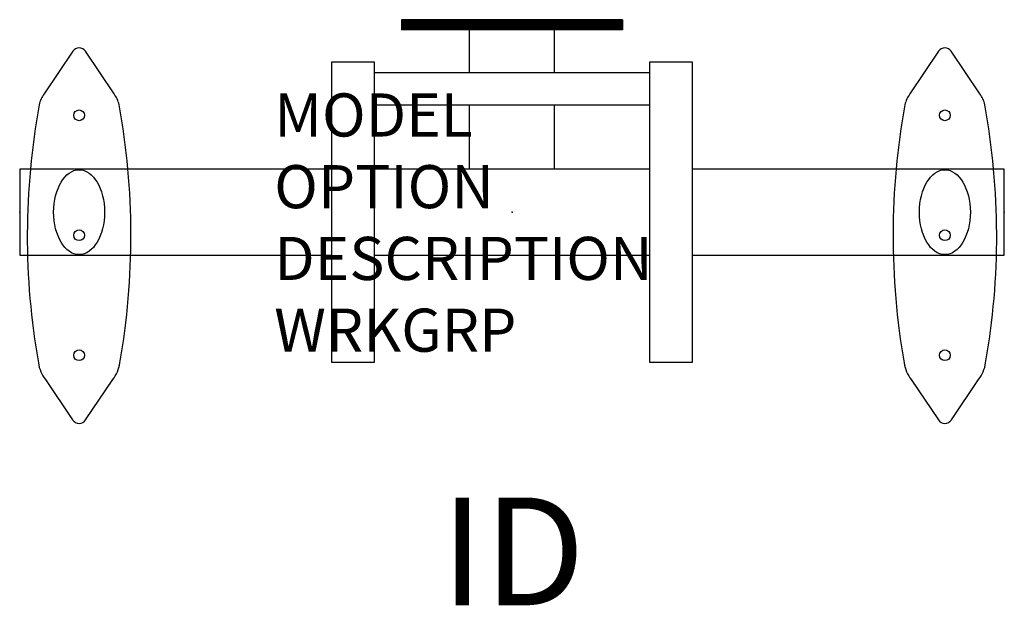
# Model space of a CAD drawing. Extents: x 0 to 22.8, y -9.1 to 4.5.
import ezdxf
from ezdxf.enums import TextEntityAlignment as Align

# ---------------------------------------------------------------- set-up
doc = ezdxf.new("R2010")
doc.units = 0
doc.header["$LTSCALE"] = 24
doc.header["$MEASUREMENT"] = 0
doc.layers.get('Defpoints').update_dxf_attribs({"linetype": 'CONTINUOUS'})
for name, color, linetype in [('1', 7, 'CONTINUOUS'), ('A-FURN-HI5-ARM', 9, 'CONTINUOUS'), ('A-FURN-HI5-BEAM', 9, 'CONTINUOUS'), ('A-FURN-HI5-BEAM-TAG', 7, 'CONTINUOUS'), ('A-FURN-P-STDM-TAG', 7, 'CONTINUOUS'), ('A-FURN-SEAT', 7, 'CONTINUOUS'), ('A-FURN-SEAT-TAGS', 7, 'CONTINUOUS')]:
    doc.layers.add(name, color=color, linetype=linetype)
doc.layers.add('A-FURN-HI5-UPRIGHT', color=9, linetype='CONTINUOUS', transparency=0.85)
doc.styles.get("Standard").update_dxf_attribs({"font": 'simplex.shx'})

# ---------------------------------------------------------------- blocks, each defined once
blk = doc.blocks.new('FSAnchorBKIT3')
at = {"layer": 'Defpoints'}
blk.add_point((0, 0), dxfattribs=at)
at = {"layer": 'A-FURN-SEAT', "flags": 9}
for tag, p in [('MODEL', (-6.751, -1.475)), ('OPTION', (-6.751, -3.138)), ('DESCRIPTION', (-6.751, -4.802)), ('WRKGRP', (-6.751, -6.466))]:
    blk.add_attdef(tag, p, '', height=1, dxfattribs=at)
at = {"layer": 'A-FURN-SEAT-TAGS', "flags": 8}
blk.add_attdef('ID', text='', height=2.5, dxfattribs=at).set_placement((-0.762, -8.365), align=Align.MIDDLE)

msp = doc.modelspace()

# ---------------------------------------------------------------- linework, layer by layer
at = {"layer": 'A-FURN-HI5-ARM'}
for points in [[(1.528, -4.813), (2.156, -3.883, 0.132118), (2.323, -3.494, 0.088965), (2.303, 2.493, 0.114944), (2.189, 2.744), (1.523, 3.732, 0.551018), (1.232, 3.732), (0.567, 2.744, 0.114944), (0.452, 2.493, 0.088965), (0.433, -3.494, 0.132118), (0.6, -3.883), (1.228, -4.813, 0.577893)], [(21.602, -4.813), (22.23, -3.883, 0.132118), (22.397, -3.494, 0.088965), (22.378, 2.493, 0.114944), (22.263, 2.744), (21.598, 3.732, 0.551018), (21.307, 3.732), (20.641, 2.744, 0.114944), (20.527, 2.493, 0.088965), (20.507, -3.494, 0.132118), (20.674, -3.883), (21.302, -4.813, 0.577893)]]:
    msp.add_lwpolyline(points, format="xyb", close=True, dxfattribs=at)
for centre, major_axis, ratio in [((1.378, 2.247), (-0.125, 0), 0.998855), ((21.452, 2.247), (-0.125, 0), 0.998855), ((1.378, 0), (0, 0.984), 0.6), ((21.452, 0), (0, 0.984), 0.6), ((1.378, -0.535), (-0.125, 0), 0.998855), ((21.452, -0.535), (-0.125, 0), 0.998855), ((1.378, -3.317), (-0.125, 0), 0.998855), ((21.452, -3.317), (-0.125, 0), 0.998855)]:
    msp.add_ellipse(centre, major_axis=major_axis, ratio=ratio, dxfattribs=at)
at = {"layer": 'A-FURN-HI5-ARM', "color": 2}
for p in [(0, 0), (22.83, 0)]:
    msp.add_point(p, dxfattribs=at)
at = {"layer": 'A-FURN-HI5-BEAM'}
for p, q in [((13.974, 4.464), (8.856, 4.464)), ((8.856, 4.464), (8.856, 4.228)), ((13.974, 4.464), (13.974, 4.228)), ((13.974, 4.228), (8.856, 4.228)), ((10.431, 3.23), (10.431, 4.228)), ((12.399, 3.23), (12.399, 4.228)), ((10.431, 1), (10.431, 2.48)), ((12.399, 1), (12.399, 2.48))]:
    msp.add_line(p, q, dxfattribs=at)
at = {"layer": 'A-FURN-HI5-BEAM', "const_width": 0.236}
msp.add_lwpolyline([(13.974, 4.346), (8.856, 4.346)], dxfattribs=at)
at = {"layer": 'A-FURN-HI5-BEAM'}
for points in [[(7.226, 1), (0, 1), (0, -1), (7.226, -1)], [(14.604, 1), (8.226, 1)], [(15.604, -1), (22.83, -1), (22.83, 1), (15.604, 1)], [(8.226, -1), (14.604, -1)]]:
    msp.add_lwpolyline(points, dxfattribs=at)
at = {"layer": 'A-FURN-HI5-BEAM', "color": 2}
msp.add_point((11.415, 0), dxfattribs=at)
at = {"layer": 'A-FURN-HI5-UPRIGHT'}
for p, q in [((8.226, 3.48), (7.226, 3.48)), ((7.226, 3.48), (7.226, -3.48)), ((8.226, -3.48), (8.226, 3.48)), ((15.604, 3.48), (14.604, 3.48)), ((14.604, 3.48), (14.604, -3.48)), ((15.604, -3.48), (15.604, 3.48)), ((14.604, 3.23), (8.226, 3.23)), ((14.604, 2.48), (8.226, 2.48)), ((7.226, -3.48), (8.226, -3.48)), ((14.604, -3.48), (15.604, -3.48))]:
    msp.add_line(p, q, dxfattribs=at)

# ---------------------------------------------------------------- block references
at = {"layer": '1'}
msp.add_blockref('FSAnchorBKIT3', (0, 0), dxfattribs=at)

# ---------------------------------------------------------------- texts
at = {"layer": 'A-FURN-HI5-BEAM-TAG', "flags": 8}
msp.add_attdef('ID', text='1.201.SA', height=2.5, dxfattribs=at).set_placement((11.436, -7.866), align=Align.MIDDLE_CENTER)
at = {"layer": 'A-FURN-P-STDM-TAG', "flags": 9}
for tag, p, s in [('MODEL', (5.902, 1.755), 'H5!BA1'), ('OPTION', (5.902, 0.092), 'ST:NP:201:RM'), ('DESCRIPTION', (5.902, -1.572), 'HI5 SINGLE SEAT BEAM W/ARMS'), ('WRKGRP', (5.902, -3.236), '')]:
    msp.add_attdef(tag, p, s, height=1, dxfattribs=at)

doc.saveas('drawing.dxf')
